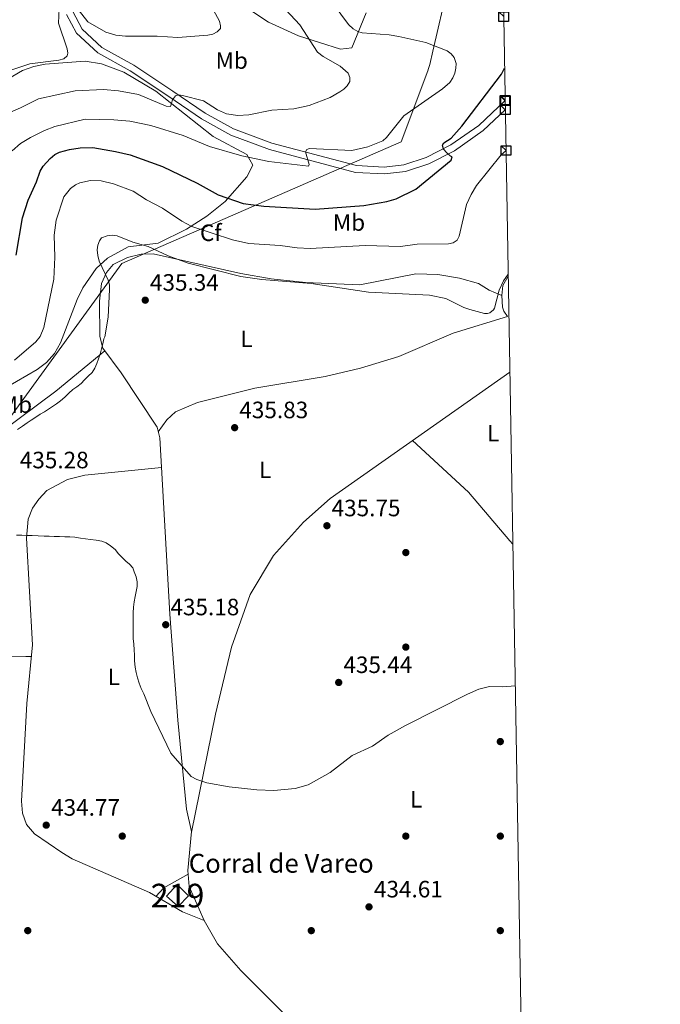
# Model space of a CAD drawing. Extents: x 615102 to 622049, y 683321 to 688063.
# Drawn here: x 621777 to 622048, y 686829 to 687246 of the extents above; entities that cross this region are included whole.
import ezdxf
from ezdxf.enums import TextEntityAlignment as Align

# ---------------------------------------------------------------- set-up
doc = ezdxf.new("R2010")
doc.units = 0
doc.header["$MEASUREMENT"] = 0
doc.linetypes.add('DGN Style 3', pattern=[111.595414, 79.71101, -31.884404])
for name, color, linetype in [('Nivel 1', 7, 'Continuous'), ('Nivel 15', 7, 'Continuous'), ('Nivel 17', 7, 'Continuous'), ('Nivel 21', 7, 'Continuous'), ('Nivel 35', 7, 'Continuous'), ('Nivel 36', 7, 'Continuous'), ('Nivel 37', 7, 'Continuous'), ('Nivel 4', 7, 'Continuous'), ('Nivel 41', 7, 'Continuous'), ('Nivel 44', 7, 'Continuous'), ('Nivel 48', 7, 'Continuous'), ('Nivel 5', 7, 'Continuous'), ('Nivel 52', 7, 'Continuous'), ('Nivel 57', 7, 'Continuous'), ('Nivel 61', 7, 'Continuous'), ('Nivel 62', 7, 'Continuous'), ('Nivel 7', 7, 'Continuous')]:
    doc.layers.add(name, color=color, linetype=linetype)
doc.styles.add('Style-arial', font='arial.shx', dxfattribs={"bigfont": 'arialbig.shx'})
doc.styles.add('Style-arialn', font='arialn.shx', dxfattribs={"bigfont": 'arialnbig.shx'})

# ---------------------------------------------------------------- blocks, each defined once
blk = doc.blocks.new('5PATER')
at = {"layer": 'Nivel 7', "linetype": 'Continuous', "lineweight": 0}
h = blk.add_hatch(color=53, dxfattribs=at)
edge = h.paths.add_edge_path()
edge.add_ellipse((0, 0), major_axis=(-1.095731442945027, -1.110710700472634), ratio=0.9994222409660316, start_angle=0, end_angle=360)
blk = doc.blocks.new('5PERFI')
at = {"layer": 'Nivel 17', "linetype": 'Continuous', "lineweight": 0}
h = blk.add_hatch(color=7, dxfattribs=at)
edge = h.paths.add_edge_path()
edge.add_arc((0, 0), 1.55999999938624, 315.0000000018422, 675.0000000018422)

msp = doc.modelspace()

# ---------------------------------------------------------------- linework, layer by layer
at = {"layer": 'Nivel 1', "color": 7, "linetype": 'Continuous', "lineweight": 0}
msp.add_polyline3d([(621979.5630000001, 687354.166, 436.159), (621964.1170000001, 687287.017, 435.595), (621951.4199999999, 687232.185, 419.7), (621950.128, 687226.6059999999, 418.933), (621949.5700000001, 687224.9240000001, 418.737), (621949.256, 687223.807, 418.755), (621938.007, 687193.8870000001, 421.254), (621819.8759999999, 687142.334, 434.803), (621764.3430000001, 687066.1200000001, 435.008), (621745.2749999999, 687049.217, 434.988), (621728.5090000001, 687029.158, 434.49), (621715.56, 687007.7309999999, 434.192), (621708.1880000001, 686987.8700000001, 433.088), (621702.815, 686973.3559999999, 432.066), (621700.568, 686966.8640000001, 431.909), (621688.935, 686959.159, 432.013), (621671.8600000001, 686948.4920000001, 433.202), (621652.773, 686934.7620000001, 434.522), (621634.338, 686918.118, 434.499), (621613.9110000001, 686894.73, 434.272), (621591, 686862.0549999999, 427.093), (621569.2339999999, 686828.882, 426.734), (621549.128, 686794.1969999999, 425.28)], dxfattribs=at)
at = {"layer": 'Nivel 15', "color": 1, "linetype": 'Continuous', "lineweight": 13}
msp.add_polyline3d([(621843.1710000001, 686879.534, 436.613), (621848.0279999999, 686874.7660000001, 436.01), (621843.655, 686870.2660000001, 436.463), (621838.7790000001, 686874.658, 436.01), (621843.1710000001, 686879.534, 436.613)], dxfattribs=at)
at = {"layer": 'Nivel 21', "color": 7, "linetype": 'DGN Style 3', "lineweight": 0}
msp.add_polyline3d([(621982.118, 687207.3910000001, 426.857), (621972.797, 687198.5619999999, 426.22), (621960.5390000001, 687190.0490000001, 425.164), (621949.719, 687184.531, 424.411), (621939.8230000001, 687181.247, 423.959), (621930.946, 687180.281, 423.205), (621918.7479999999, 687180.885, 422.15), (621882.3740000001, 687190.5150000001, 418.683), (621865.935, 687196.719, 417.477), (621853.51, 687203.5220000001, 416.723), (621839.719, 687212.95, 414.764), (621823.4010000001, 687223.8729999999, 413.558), (621809.604, 687231.452, 411.749), (621800.703, 687239.7890000001, 410.844), (621796.3929999999, 687247.7760000001, 410.091)], dxfattribs=at)
at = {"layer": 'Nivel 21', "color": 7, "linetype": 'Continuous', "lineweight": 0}
msp.add_polyline3d([(621799.0419999999, 687248.9369999999, 410.091), (621803.017, 687241.5719999999, 410.844), (621811.31, 687233.804, 411.749), (621824.8999999999, 687226.3389999999, 413.558), (621841.334, 687215.338, 414.764), (621855.02, 687205.9820000001, 416.723), (621867.142, 687199.344, 417.477), (621883.254, 687193.264, 418.683), (621919.193, 687183.7490000001, 422.15), (621930.861, 687183.1710000001, 423.205), (621939.2069999999, 687184.0789999999, 423.959), (621948.605, 687187.1980000001, 424.411), (621959.0560000001, 687192.5279999999, 425.164), (621970.9739999999, 687200.8049999999, 426.22), (621982.05, 687211.2960000001, 426.994)], dxfattribs=at)
at = {"layer": 'Nivel 35', "color": 92, "linetype": 'DGN Style 3', "lineweight": 0}
for points in [[(621923.2350000001, 687248.361, 421.348), (621917.1000000001, 687233.602, 416.073), (621912.3, 687233.1140000001, 415.594), (621894.5889999999, 687238.639, 413.443), (621881.844, 687244.4539999999, 412.228), (621873.52, 687249.916, 411.445)], [(621771.236, 687220.1640000001, 410.901), (621777.726, 687224.0800000001, 410.419), (621782.521, 687225.771, 410.353), (621787.392, 687226.7220000001, 410.638), (621804.237, 687227.979, 412.359), (621811.284, 687226.861, 413.057), (621820.646, 687223.348, 413.79), (621834.2790000001, 687215.29, 414.941), (621858.4439999999, 687196.1270000001, 418.71), (621872.746, 687188.4639999999, 419.84), (621875.253, 687183.9639999999, 421.301), (621872.6939999999, 687179.0249999999, 423.13), (621863.52, 687168.611, 427.377), (621855.815, 687162.406, 430.128), (621847.173, 687156.885, 432.716), (621835.148, 687150.9180000001, 435.668), (621822.517, 687149.4180000001, 436.045), (621813.716, 687144.656, 435.468), (621808.926, 687140.2390000001, 434.914), (621803.3, 687132.03, 433.291), (621800.935, 687127.112, 432.653), (621793.801, 687108.8119999999, 432.468)], [(621793.801, 687108.8119999999, 432.468), (621791.301, 687104.2139999999, 432.276), (621787.8970000001, 687100.5020000001, 432.091), (621783.946, 687097.4639999999, 431.906), (621770.8330000001, 687089.896, 431.35)]]:
    msp.add_polyline3d(points, dxfattribs=at)
at = {"layer": 'Nivel 36', "color": 92, "linetype": 'Continuous', "lineweight": 0, "extrusion": (0.2936458281718848, -0.4079303584495514, 0.864502718476043), "elevation": -97222.04218084412, "flags": 128}
msp.add_lwpolyline([(905980.3538102116, 168083.1923214131), (905968.6873851335, 168084.6685618721), (905963.7949064444, 168083.5544181294)], dxfattribs=at)
at = {"layer": 'Nivel 36', "color": 92, "linetype": 'Continuous', "lineweight": 0}
for points in [[(621980.71, 687128.8640000001, 434.577), (621975.345, 687131.0160000001, 433.823), (621970.771, 687133.8829999999, 433.672), (621962.7720000001, 687136.166, 433.974), (621953.6059999999, 687137.7520000001, 433.672), (621944.1869999999, 687138.03, 433.974), (621920.5630000001, 687133.352, 434.576), (621897.4950000001, 687134.3430000001, 434.418), (621883.058, 687135.8300000001, 434.387), (621870.2390000001, 687138.108, 434.275), (621833.1059999999, 687146.361, 434.727), (621828.006, 687146.237, 434.878), (621822.2760000001, 687144.8230000001, 434.727), (621816.0959999999, 687141.922, 434.878), (621813.284, 687138.477, 434.124), (621811.227, 687133.8700000001, 434.124), (621810.3189999999, 687126.44, 434.124), (621810.5530000001, 687111.467, 435.03), (621811.7550000001, 687106.5760000001, 435.46), (621819.486, 687096.1000000001, 434.727), (621834.7590000001, 687073.0819999999, 435.933), (621835.852, 687068.5, 435.632), (621840.084, 686993.9610000001, 435.029), (621843.5179999999, 686949.094, 434.576), (621847.1229999999, 686911.3589999999, 434.878), (621849.301, 686902.0079999999, 434.878), (621847.7280000001, 686885.4839999999, 434.727), (621848.334, 686878.662, 434.275), (621854.6100000001, 686864.2779999999, 434.232), (621860.2919999999, 686854.413, 433.932), (621870.1240000001, 686843.1159999999, 434.681), (621888.5800000001, 686824.8219999999, 435.067)], [(621835.236, 687071.0830000001, 435.801), (621838.8829999999, 687076.1840000001, 435.801), (621842.5, 687079.5660000001, 435.773), (621851.8829999999, 687083.4639999999, 435.65), (621876.1240000001, 687089.568, 435.35), (621905.9210000001, 687094.561, 435.78), (621920.8700000001, 687097.9979999999, 435.607), (621936.9909999999, 687103.0190000001, 435.198), (621960.0009999999, 687112.8389999999, 435.379), (621983.105, 687119.8870000001, 435.106), (621981.513, 687122.2220000001, 435.03), (621980.8910000001, 687123.8840000001, 434.967), (621980.71, 687128.8640000001, 434.728), (621981.104, 687132.9950000001, 434.728), (621983.3430000001, 687136.969, 434.864)], [(621812.642, 687105.3740000001, 435.376), (621791.8700000001, 687088.2450000001, 433.875), (621761.2450000001, 687065.663, 434.471)], [(621849.267, 686901.6499999999, 434.874), (621859.4040000001, 686951.631, 434.934), (621866.23, 686980.0109999999, 434.951), (621874.1440000001, 687002.2990000001, 435.021), (621883.942, 687018.7350000001, 435.18), (621896.72, 687032.9310000001, 435.34), (621907.922, 687042.8570000001, 435.317), (621984.05, 687096.3659999999, 435.345)], [(621942.8030000001, 687067.3740000001, 435.329), (621966.5109999999, 687045.558, 435.011), (621984.091, 687024.9569999999, 435.329), (621985.3160000001, 687023.604, 435.292)], [(621854.6100000001, 686864.2779999999, 435.028), (621845.547, 686867.933, 435.178), (621831.541, 686876.0789999999, 434.716), (621798.743, 686890.4380000001, 434.877), (621794.4880000001, 686893.01, 434.491), (621782.855, 686901.034, 433.972), (621779.5260000001, 686904.8640000001, 434.211), (621777.8319999999, 686909.675, 434.424), (621777.3200000001, 686914.7679999999, 434.341), (621779.5449999999, 686956.0970000001, 434.726), (621781.9539999999, 686980.9820000001, 434.983), (621779.4709999999, 687026.088, 435.178), (621780.2479999999, 687034.162, 435.178), (621782.0109999999, 687038.794, 434.93), (621784.629, 687042.6229999999, 434.726), (621788.146, 687046.2679999999, 434.801), (621796.7660000001, 687050.923, 434.875), (621804.186, 687052.7849999999, 434.877), (621836.565, 687055.9410000001, 435.53)], [(621646.612, 686823.264, 433.973), (621658.7, 686850.703, 435.015), (621666.192, 686871.051, 434.875), (621693.48, 686910.1359999999, 434.867), (621704.243, 686927.942, 434.877), (621708.6240000001, 686936.4029999999, 434.425), (621714.5279999999, 686944.4569999999, 434.274), (621730.213, 686961.024, 434.824), (621736.737, 686966.4280000001, 434.63), (621741.098, 686968.8589999999, 434.297), (621751.763, 686972.1270000001, 434.311), (621761.534, 686974.128, 434.525), (621773.2139999999, 686975.9169999999, 435.134), (621779.189, 686976.085, 434.524), (621781.4709999999, 686975.993, 435.028)]]:
    msp.add_polyline3d(points, dxfattribs=at)
at = {"layer": 'Nivel 4', "color": 30, "linetype": 'Continuous', "lineweight": 30, "elevation": 425, "flags": 128}
for points in [[(621780.2380000001, 687169.1270000001), (621783.7479999999, 687176.935), (621785.3019999999, 687181.395), (621786.54, 687183.4809999999), (621789.4780000001, 687186.788), (621791.486, 687188.462), (621793.4380000001, 687189.419), (621797.6980000001, 687190.5760000001), (621802.2250000001, 687191.2250000001), (621807.527, 687191.375), (621817.196, 687189.7820000001), (621823.402, 687188.3060000001), (621837.0179999999, 687183.452), (621851.7039999999, 687176.3600000001), (621860.6510000001, 687171.4650000001), (621871.1510000001, 687167.717), (621879.952, 687166.5889999999), (621901.629, 687165.3030000001), (621922.2760000001, 687166.8940000001), (621931.9750000001, 687168.621), (621935.9809999999, 687169.7010000001), (621944.185, 687173.8500000001), (621959.173, 687186.0719999999), (621959.605, 687187.4280000001), (621958.8530000001, 687187.7890000001), (621957.352, 687189.1100000001), (621955.9890000001, 687190.665), (621955.4780000001, 687192.453), (621956.1359999999, 687193.4739999999), (621959.132, 687195.3729999999), (621963.6540000001, 687200.4750000001), (621980.5419999999, 687222.4469999999), (621981.8119999999, 687224.936)], [(621775.135, 687145.8160000001), (621777.845, 687161.727), (621780.2380000001, 687169.1270000001)]]:
    msp.add_lwpolyline(points, dxfattribs=at)
at = {"layer": 'Nivel 5', "color": 30, "linetype": 'Continuous', "lineweight": 0, "flags": 128}
for points, elevation in [([(621773.4299999999, 687190.0889999999), (621776.8970000001, 687193.0630000001), (621781.1599999999, 687195.6610000001), (621787.021, 687198.652), (621791.439, 687200.338), (621804.365, 687203.402), (621816.413, 687203.152), (621823.2350000001, 687202.5279999999), (621832.1100000001, 687200.6880000001), (621845.841, 687196.524), (621856.8630000001, 687191.852), (621870.615, 687187.96), (621881.9809999999, 687185.5220000001), (621898.7919999999, 687183.503), (621899.1370000001, 687184.267), (621897.538, 687189.6130000001), (621898.071, 687190.5590000001), (621899.2690000001, 687191.027), (621917.0959999999, 687190.2250000001), (621923.895, 687191.7110000001), (621930.217, 687194.281), (621931.787, 687195.655), (621939.1259999999, 687204.7720000001), (621955.575, 687216.2320000001), (621958.6880000001, 687219.0050000001), (621959.9369999999, 687220.878), (621960.7220000001, 687222.824), (621961.237, 687225.027), (621961.247, 687227.0279999999), (621960.4040000001, 687229.4839999999), (621959.23, 687231.102), (621957.4539999999, 687232.3360000001), (621948.5260000001, 687235.8659999999), (621937.027, 687238.4610000001), (621932.929, 687239.1499999999), (621921.585, 687239.9550000001), (621919.6699999999, 687240.5249999999), (621917.7010000001, 687241.631), (621915.723, 687243.486), (621909.229, 687252.216)], 420), ([(621801.3400000001, 687249.8300000001), (621805.392, 687244.6059999999), (621812.9850000001, 687240.2110000001), (621817.2649999999, 687238.962), (621821.419, 687238.56), (621834.746, 687238.5179999999), (621843.5360000001, 687238.017), (621856.253, 687238.9110000001), (621858.2849999999, 687239.361), (621860.213, 687240.335), (621861.517, 687241.794), (621861.605, 687242.9240000001), (621861.1140000001, 687244.861), (621856.783, 687252.8859999999)], 410), ([(621904.9639999999, 687230.0079999999), (621902.6140000001, 687231.756), (621895.0860000001, 687243.351), (621887.1669999999, 687251.967)], 415), ([(621716.649, 687159.4839999999), (621723.551, 687173.8559999999), (621726.692, 687184.574), (621728.594, 687188.432), (621733.7649999999, 687195.895), (621742.5009999999, 687205.4850000001), (621746.1440000001, 687208.223), (621757.915, 687215.709), (621772.352, 687224.0730000001), (621780.915, 687226.794), (621793.2150000001, 687228.453), (621795.22, 687229.0020000001), (621796.672, 687230.1939999999), (621796.926, 687231.381), (621796.6270000001, 687233.21), (621792.9820000001, 687244.0220000001), (621793.3260000001, 687250.325)], 410), ([(621768.094, 687204.4280000001), (621776.99, 687208.1610000001), (621784.587, 687211.9850000001), (621800.0519999999, 687215.351), (621812.0120000001, 687215.906), (621818.4720000001, 687215.4639999999), (621826.8160000001, 687213.7949999999), (621838.645, 687208.875), (621840.425, 687208.827), (621841.2949999999, 687211.6599999999), (621842.4680000001, 687213.263), (621843.7450000001, 687213.686), (621845.477, 687213.479), (621854.3630000001, 687211.185), (621860.2890000001, 687207.4380000001), (621864.159, 687205.6610000001), (621868.916, 687204.9439999999), (621873.5900000001, 687205.24), (621883.288, 687207.19), (621892.6799999999, 687207.8589999999), (621899.034, 687209.2350000001), (621907.9880000001, 687212.6510000001), (621912.075, 687215.0009999999), (621913.794, 687216.172), (621915.24, 687217.55), (621916.3019999999, 687219.3700000001), (621916.3459999999, 687221.0689999999), (621915.547, 687222.932), (621912.2860000001, 687225.808), (621904.9639999999, 687230.0079999999)], 415), ([(621982.4180000001, 687190.138), (621980.3870000001, 687188.267), (621969.99, 687175.3330000001), (621967.6070000001, 687171.551), (621965.7339999999, 687167.2690000001), (621962.5190000001, 687153.8970000001), (621961.74, 687152.2590000001), (621960.112, 687151.0989999999), (621958.023, 687150.635), (621944.767, 687150.4809999999), (621937.75, 687149.4920000001), (621922.7919999999, 687149.895), (621899.467, 687148.7139999999), (621894.007, 687148.9040000001), (621886.8630000001, 687149.9580000001), (621873.521, 687150.81), (621866.6300000001, 687152.3659999999), (621849.4709999999, 687157.9539999999), (621845.264, 687160.2309999999), (621836.9909999999, 687165.8030000001), (621830.2490000001, 687169.2490000001), (621824.639, 687172.935), (621816.2720000001, 687176.0889999999), (621811.0279999999, 687177.362), (621806.557, 687177.4820000001), (621802.024, 687176.5079999999), (621800.166, 687175.646), (621798.0959999999, 687174.1030000001), (621795.327, 687170.5660000001), (621792.0490000001, 687160.635), (621791.212, 687154.3600000001), (621791.3970000001, 687144.9920000001), (621790.977, 687135.6950000001), (621786.743, 687115.186), (621785.1950000001, 687111.3900000001), (621783.4240000001, 687109.1610000001), (621774.459, 687101.494)], 430), ([(621983.3289999999, 687137.7749999999), (621981.3970000001, 687135.0150000001), (621979.5320000001, 687131.1059999999), (621977.496, 687123.3929999999), (621977.1410000001, 687122.716), (621975.564, 687121.4240000001), (621974.6340000001, 687121.169), (621973.318, 687121.1840000001), (621967.148, 687122.824), (621964.5800000001, 687123.693), (621956.879, 687127.5009999999), (621950.0889999999, 687128.986), (621924.1640000001, 687130.274), (621899.99, 687133.929), (621879.075, 687135.524), (621870.1710000001, 687136.8970000001), (621847.854, 687142.479), (621839.49, 687145.5179999999), (621831.0079999999, 687149.5179999999), (621824.4450000001, 687151.3900000001), (621817.909, 687154.1000000001), (621815.913, 687154.2760000001), (621813.602, 687154.048), (621811.2790000001, 687153.163), (621810.31, 687151.9950000001), (621809.713, 687150.0860000001), (621809.4450000001, 687148.0619999999), (621809.6240000001, 687145.693), (621810.233, 687143.2890000001), (621814.092, 687135.2990000001), (621814.5449999999, 687133.3500000001), (621814.6440000001, 687131.3019999999), (621814.0260000001, 687119.6540000001), (621812.652, 687111.2930000001), (621812.216, 687110.4950000001), (621811.7949999999, 687108.379), (621811.216, 687106.2720000001), (621810.629, 687104.006), (621809.9750000001, 687101.9809999999), (621809.246, 687100.0390000001), (621808.433, 687098.0220000001), (621807.2380000001, 687096.2609999999), (621805.578, 687094.682), (621804.075, 687093.095), (621802.5760000001, 687091.5860000001), (621800.844, 687090.169), (621799.1240000001, 687088.9880000001), (621797.3840000001, 687087.412), (621795.6399999999, 687085.7579999999), (621793.905, 687084.2609999999), (621792.1810000001, 687083.0020000001), (621790.5390000001, 687081.817), (621788.8189999999, 687080.6359999999), (621787.1030000001, 687079.534), (621785.3119999999, 687078.5150000001), (621783.355, 687077.3459999999), (621781.473, 687076.094), (621779.753, 687074.913), (621777.784, 687073.507), (621775.6540000001, 687072.03)], 435), ([(621775.1810000001, 687027.3470000001), (621777.4739999999, 687027.3119999999), (621779.6089999999, 687027.2860000001), (621781.902, 687027.2509999999), (621784.4280000001, 687027.1259999999), (621786.9539999999, 687027.0009999999)], 435), ([(621786.9539999999, 687027.0009999999), (621789.006, 687026.899), (621791.1410000001, 687026.8729999999), (621793.5090000001, 687026.756), (621795.6410000001, 687026.6499999999), (621797.7760000001, 687026.6229999999), (621799.986, 687026.514), (621802.342, 687026.1599999999), (621804.462, 687025.817), (621806.585, 687025.554), (621809.02, 687025.196), (621811.298, 687024.8459999999), (621813.24, 687024.1170000001), (621815.075, 687022.8389999999), (621816.9739999999, 687021.2409999999), (621818.4709999999, 687019.506), (621819.9709999999, 687017.8489999999), (621821.4839999999, 687016.429), (621823, 687015.088), (621824.429, 687013.592), (621825.054, 687011.821), (621825.8200000001, 687009.7250000001), (621826.3500000001, 687007.642), (621826.2479999999, 687005.5900000001), (621825.827, 687003.4739999999), (621825.4099999999, 687001.4369999999), (621824.977, 686999.085), (621824.788, 686996.879), (621824.6710000001, 686994.5109999999), (621824.648, 686992.4550000001), (621824.6100000001, 686990.0830000001), (621824.6840000001, 686983.591), (621824.882, 686981.2069999999), (621825.0020000001, 686978.827), (621825.129, 686976.605), (621825.2450000001, 686974.1470000001), (621825.5109999999, 686971.5220000001), (621825.95, 686969.206), (621826.4720000001, 686966.9650000001), (621827.155, 686964.794), (621827.9890000001, 686962.4580000001), (621829.068, 686960.2679999999), (621832.0290000001, 686952.808), (621840.5160000001, 686935.102), (621849.233, 686925.2990000001), (621851.5320000001, 686923.9750000001), (621855.8189999999, 686922.615), (621865.2239999999, 686920.913), (621877.0149999999, 686919.6030000001), (621884.216, 686919.284), (621893.2039999999, 686920.111), (621898.727, 686921.645), (621908.041, 686926.916), (621917.263, 686934.1599999999), (621925.916, 686938.1340000001), (621932.506, 686942.673), (621939.8670000001, 686946.811), (621966.088, 686960.139), (621970.9650000001, 686962.236), (621975.3530000001, 686963.351), (621980.9890000001, 686963.2080000001), (621986.3589999999, 686963.6640000001)], 435)]:
    msp.add_lwpolyline(points, dxfattribs=dict(at, elevation=elevation))
at = {"layer": 'Nivel 52', "color": 1, "linetype": 'Continuous', "lineweight": 13}
msp.add_3dface([(621843.1710000001, 686879.534, 436.613), (621838.7790000001, 686874.658, 436.01), (621843.655, 686870.2660000001, 436.463), (621848.0279999999, 686874.7660000001, 436.01)], dxfattribs=at)
at = {"layer": 'Nivel 57', "color": 92, "linetype": 'DGN Style 3', "lineweight": 0}
for points in [[(621873.52, 687249.916, 411.445), (621881.844, 687244.4539999999, 412.228), (621894.5889999999, 687238.639, 413.443), (621912.3, 687233.1140000001, 415.594), (621917.1000000001, 687233.602, 416.073), (621923.2350000001, 687248.361, 421.348)], [(621770.8330000001, 687089.896, 431.35), (621783.946, 687097.4639999999, 431.906), (621787.8970000001, 687100.5020000001, 432.091), (621791.301, 687104.2139999999, 432.276), (621793.801, 687108.8119999999, 432.468), (621800.935, 687127.112, 432.653), (621803.3, 687132.03, 433.291), (621808.926, 687140.2390000001, 434.914), (621813.716, 687144.656, 435.468), (621822.517, 687149.4180000001, 436.045), (621835.148, 687150.9180000001, 435.668), (621847.173, 687156.885, 432.716), (621855.815, 687162.406, 430.128), (621863.52, 687168.611, 427.377), (621872.6939999999, 687179.0249999999, 423.13), (621875.253, 687183.9639999999, 421.301), (621872.746, 687188.4639999999, 419.84), (621858.4439999999, 687196.1270000001, 418.71), (621834.2790000001, 687215.29, 414.941), (621820.646, 687223.348, 413.79), (621811.284, 687226.861, 413.057), (621804.237, 687227.979, 412.359), (621787.392, 687226.7220000001, 410.638), (621782.521, 687225.771, 410.353), (621777.726, 687224.0800000001, 410.419), (621771.236, 687220.1640000001, 410.901)]]:
    msp.add_polyline3d(points, dxfattribs=at)
at = {"layer": 'Nivel 61', "color": 7, "linetype": 'Continuous', "lineweight": 0, "flags": 128}
msp.add_lwpolyline([(615177.6200000001, 683320.8400000001), (615139.6399999999, 685634.02), (615101.6599999999, 687947.23), (618534.45, 688004.46), (621967.22, 688063.3600000001), (622007.48, 685750.1400000001), (622047.71, 683436.9299999999), (618612.6499999999, 683378.03)], close=True, dxfattribs=at)
at = {"layer": 'Nivel 62', "color": 131, "linetype": 'Continuous', "lineweight": 30, "flags": 128}
for points, elevation in [([(621981.432, 687246.804), (621979.432, 687248.804), (621983.432, 687248.804), (621983.432, 687244.804), (621979.432, 687244.804), (621979.432, 687248.804)], 425), ([(621982.118, 687207.3910000001), (621980.118, 687209.3910000001), (621984.118, 687209.3910000001), (621984.118, 687205.3910000001), (621980.118, 687205.3910000001), (621980.118, 687209.3910000001)], 426.857), ([(621982.4180000001, 687190.138), (621980.4180000001, 687192.138), (621984.4180000001, 687192.138), (621984.4180000001, 687188.138), (621980.4180000001, 687188.138), (621980.4180000001, 687192.138)], 430)]:
    msp.add_lwpolyline(points, dxfattribs=dict(at, elevation=elevation))
at = {"layer": 'Nivel 62', "color": 131, "linetype": 'Continuous', "lineweight": 40, "elevation": 426.994, "flags": 128}
msp.add_lwpolyline([(621982.05, 687211.2960000001), (621980.05, 687213.2960000001), (621984.05, 687213.2960000001), (621984.05, 687209.2960000001), (621980.05, 687209.2960000001), (621980.05, 687213.2960000001)], dxfattribs=at)

# ---------------------------------------------------------------- block references
at = {"layer": 'Nivel 17', "color": 7, "linetype": 'Continuous', "lineweight": 0}
for p in [(621940.0009999999, 687020.0009999999, 435.711), (621940.0009999999, 686980.0009999999, 435.632), (621980.0009999999, 686940.0009999999, 434.92), (621820.0009999999, 686900.0009999999, 434.762), (621940.0009999999, 686900.0009999999, 434.683), (621980.0009999999, 686900.0009999999, 434.683), (621780.0009999999, 686860.0009999999, 434.43), (621900.0009999999, 686860.0009999999, 434.92), (621980.0009999999, 686860.0009999999, 434.92)]:
    msp.add_blockref('5PERFI', p, dxfattribs=at)
at = {"layer": 'Nivel 7', "color": 53, "linetype": 'Continuous', "lineweight": 0}
for p in [(621829.7390000001, 687126.815, 435.341), (621867.558, 687072.861, 435.826), (621906.611, 687031.3630000001, 435.745), (621838.3910000001, 686989.46, 435.179), (621911.5989999999, 686965.024, 435.445), (621787.827, 686904.646, 434.774), (621924.4310000001, 686870.0619999999, 434.612)]:
    msp.add_blockref('5PATER', p, dxfattribs=at)

# ---------------------------------------------------------------- texts
at = {"layer": 'Nivel 37', "color": 92, "linetype": 'Continuous', "lineweight": 0}
for s, style, p in [('Mb', 'Style-arialn', (621866.3218623525, 687228.2250009999, 411.758)), ('Mb', 'Style-arialn', (621915.9638623525, 687159.690001, 426.971)), ('Cf', 'Style-arial', (621857.4857929177, 687155.344001, 430)), ('L', 'Style-arialn', (621872.5271597833, 687110.430001, 435.206)), ('Mb', 'Style-arialn', (621774.9888623527, 687082.638001, 433.056)), ('L', 'Style-arialn', (621976.9521597833, 687070.5460009999, 435.209)), ('L', 'Style-arialn', (621880.5101597833, 687055.0330009998, 435.609)), ('L', 'Style-arialn', (621816.4681597834, 686967.3970009999, 434.945)), ('L', 'Style-arialn', (621944.3751597833, 686915.577001, 434.785))]:
    msp.add_text(s, height=7.000002, dxfattribs=dict(at, style=style)).set_placement(p, align=Align.MIDDLE_CENTER)
at = {"layer": 'Nivel 41', "color": 7, "linetype": 'Continuous', "lineweight": 0, "style": 'Style-arial'}
for s, p in [('435.34', (621831.7239999999, 687130.815, 435.341)), ('435.83', (621869.544, 687076.861, 435.826)), ('435.28', (621776.632, 687055.666, 435.283)), ('435.75', (621908.5959999999, 687035.3630000001, 435.745)), ('435.18', (621840.3759999999, 686993.46, 435.179)), ('435.44', (621913.584, 686969.024, 435.445)), ('434.77', (621789.878, 686908.646, 434.774)), ('434.61', (621926.51, 686874.0619999999, 434.612))]:
    msp.add_text(s, height=7.000002, dxfattribs=at).set_placement(p)
at = {"layer": 'Nivel 44', "color": 7, "linetype": 'Continuous', "lineweight": 0, "style": 'Style-arial'}
msp.add_text('Corral de Vareo', height=7.999998000000001, dxfattribs=at).set_placement((621848.1329999999, 686884.497, 434.645))
at = {"layer": 'Nivel 48', "color": 1, "linetype": 'Continuous', "lineweight": 0, "style": 'Style-arialn'}
msp.add_text('219', height=10.000002, dxfattribs=at).set_placement((621843.403660008, 686874.8370009998, 434.988), align=Align.MIDDLE_CENTER)

doc.saveas('drawing.dxf')
